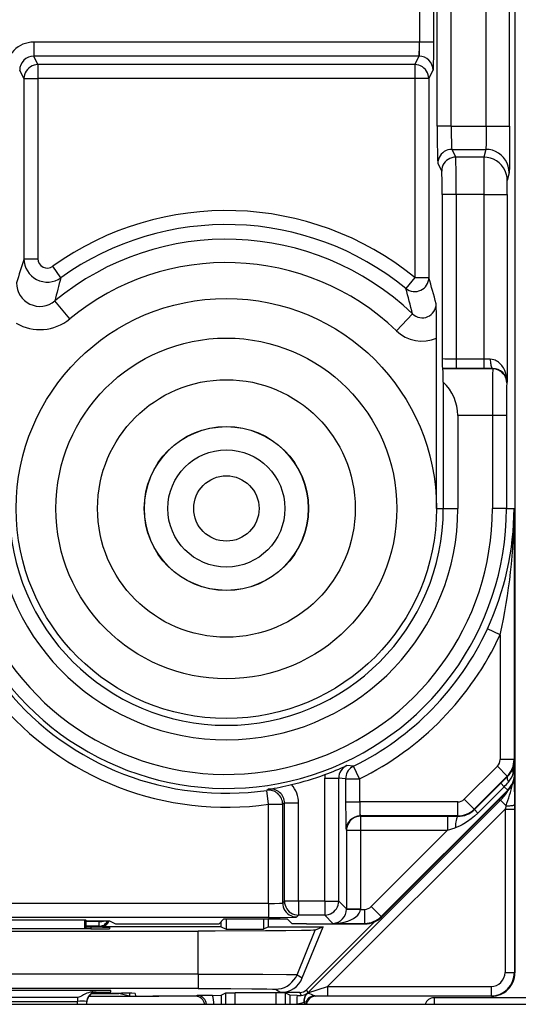
# Model space of a CAD drawing. Extents: x 0 to 420, y 0 to 297.
# Drawn here: x 320 to 331, y 94 to 115 of the extents above; entities that cross this region are included whole.
import ezdxf

# ---------------------------------------------------------------- set-up
doc = ezdxf.new("R2010")
doc.units = 0
doc.layers.get('0').update_dxf_attribs({"linetype": 'CONTINUOUS'})

msp = doc.modelspace()

# ---------------------------------------------------------------- linework, layer by layer
at = {"color": 7}
for p, q in [((330.984558, 134.326736), (330.984558, 98.942749)), ((329.323608, 112.827118), (329.323608, 120.64238)), ((329.623596, 112.827118), (329.623596, 120.64238)), ((330.372864, 112.827118), (330.372864, 120.64238)), ((330.872833, 112.827118), (330.872833, 120.64238)), ((328.944946, 119.528053), (328.944946, 114.624367)), ((329.244904, 119.528053), (329.244904, 114.624367)), ((320.684326, 114.624451), (320.684326, 114.324631)), ((328.934814, 114.624451), (320.684326, 114.624451)), ((328.934814, 114.624451), (328.934814, 114.324631)), ((328.944946, 114.624367), (328.934814, 114.624451)), ((329.244904, 114.624367), (328.944946, 114.624367)), ((328.934814, 114.324631), (320.684326, 114.324631)), ((320.775452, 114.142319), (320.684326, 114.324631)), ((328.843689, 114.142319), (328.934814, 114.324631)), ((328.843689, 114.142319), (320.775452, 114.142319)), ((320.775452, 114.142319), (320.775452, 113.842499)), ((328.843689, 114.142319), (328.843689, 113.842499)), ((320.475494, 113.842499), (320.384521, 114.024452)), ((329.143646, 113.842499), (329.234619, 114.024452)), ((320.475494, 113.842499), (320.475494, 109.984604)), ((320.475494, 113.842499), (320.775452, 113.842499)), ((320.775452, 113.842499), (320.775452, 109.984604)), ((328.843689, 113.842499), (320.775452, 113.842499)), ((328.843689, 113.842499), (328.843689, 109.579926)), ((329.143646, 113.842499), (328.843689, 113.842499)), ((329.143646, 113.842499), (329.143646, 109.579926)), ((329.623596, 112.827118), (329.323608, 112.827118)), ((329.623596, 112.827118), (330.372864, 112.827118)), ((330.372864, 112.827118), (330.872833, 112.827118)), ((329.637054, 112.327423), (330.364441, 112.327423)), ((329.637054, 112.327423), (329.719879, 112.161705)), ((330.364441, 112.327423), (330.322998, 112.161705)), ((329.337097, 112.027603), (329.419922, 111.861893)), ((330.322998, 112.161705), (329.719879, 112.161705)), ((330.86441, 111.827728), (330.822998, 111.66201)), ((330.820465, 111.362198), (330.822937, 111.661636)), ((329.728302, 111.362198), (329.428345, 111.362198)), ((329.428345, 111.362198), (329.428345, 107.839859)), ((330.320496, 111.362198), (329.728302, 111.362198)), ((329.728302, 111.362198), (329.728302, 107.831284)), ((330.320496, 111.362198), (330.820465, 111.362198)), ((330.320496, 111.362198), (330.320496, 107.831284)), ((330.820465, 111.362198), (330.820465, 107.343399)), ((320.475494, 109.984604), (320.775452, 109.984604)), ((321.266449, 109.578262), (321.091797, 109.821945)), ((328.843689, 109.579926), (328.654175, 109.34761)), ((328.843689, 109.579926), (329.143646, 109.579926)), ((321.454376, 108.694992), (321.136078, 109.080185)), ((328.793701, 108.803223), (328.448883, 108.442436)), ((329.30957, 104.63475), (329.30957, 108.282288)), ((330.320496, 107.831284), (329.728302, 107.831284)), ((329.728302, 107.831284), (329.728302, 107.631317)), ((330.459229, 107.831764), (330.320496, 107.831284)), ((330.320496, 107.831284), (330.320496, 107.631317)), ((329.728302, 107.631317), (329.435272, 107.632973)), ((329.435272, 107.632973), (329.442535, 107.625717)), ((330.511658, 107.625717), (329.442535, 107.625717)), ((330.320496, 107.631317), (329.728302, 107.631317)), ((330.514709, 107.63179), (330.320496, 107.631317)), ((330.514709, 107.63179), (330.511658, 107.625717)), ((329.454437, 107.339966), (329.454437, 104.63475)), ((330.820465, 107.343399), (330.811646, 107.32576)), ((330.505676, 106.62587), (329.765076, 106.62587)), ((329.765076, 106.62587), (329.765076, 104.63475)), ((330.805664, 106.62587), (330.505676, 106.62587)), ((330.505676, 106.62587), (330.505676, 104.63475)), ((330.805664, 106.62587), (330.805664, 104.63475)), ((329.30957, 104.63475), (329.454437, 104.63475)), ((329.454437, 104.63475), (329.765076, 104.63475)), ((330.805664, 104.63475), (330.505676, 104.63475)), ((330.805664, 104.63475), (330.91214, 104.63475)), ((330.91214, 104.634277), (330.969727, 104.63427)), ((330.969727, 104.63427), (330.969727, 99.254303)), ((330.669739, 101.928299), (330.397369, 102.054077)), ((330.669739, 101.928299), (330.669739, 99.254303)), ((330.969727, 99.254303), (330.669739, 99.254303)), ((330.969727, 99.254303), (330.978455, 99.236847)), ((330.978455, 98.955017), (330.978455, 99.236847)), ((327.530609, 99.11393), (327.387573, 99.127556)), ((327.663208, 98.844849), (327.530609, 99.11393)), ((329.903809, 98.405579), (330.611145, 99.112869)), ((330.823242, 98.900764), (330.611145, 99.112869)), ((330.978455, 98.955017), (330.950928, 98.955017)), ((330.978455, 98.955017), (330.984558, 98.942749)), ((330.984558, 95.684746), (330.984558, 98.939751)), ((330.984558, 98.939751), (330.984558, 94.684669)), ((326.914764, 96.223305), (326.914764, 98.855873)), ((326.914764, 98.855873), (327.214722, 98.855873)), ((327.363281, 98.844849), (327.214722, 98.855873)), ((327.214722, 96.223305), (327.214722, 98.855873)), ((327.363281, 98.844849), (327.363281, 98.346924)), ((327.363281, 98.844849), (327.663208, 98.844849)), ((327.663208, 98.844849), (327.663208, 98.346924)), ((330.115906, 98.193474), (330.823242, 98.900764)), ((330.120789, 98.183754), (330.685303, 98.74826)), ((330.685303, 98.74826), (330.828369, 98.890488)), ((330.685486, 98.74807), (330.758667, 98.674881)), ((330.823242, 98.900764), (330.828369, 98.890488)), ((330.973206, 98.836807), (330.975128, 98.286415)), ((325.708893, 98.620888), (325.672333, 98.596092)), ((325.714752, 98.299118), (325.672333, 98.596092)), ((330.832031, 98.60154), (328.124725, 95.893532)), ((330.838165, 98.589218), (328.13089, 95.88121)), ((330.194153, 98.110329), (330.758667, 98.674881)), ((330.832031, 98.60154), (330.758667, 98.674881)), ((330.832031, 98.60154), (330.838165, 98.589218)), ((325.714752, 98.299118), (326.014709, 98.299118)), ((325.714752, 96.174431), (325.714752, 98.299118)), ((326.053284, 98.324257), (326.014709, 98.299118)), ((326.014709, 96.184723), (326.014709, 98.299118)), ((326.053284, 96.223305), (326.053284, 98.324257)), ((326.353271, 98.324257), (326.053284, 98.324257)), ((326.353271, 96.223305), (326.353271, 98.324257)), ((326.552307, 94.25618), (330.678833, 98.382721)), ((327.363281, 98.346924), (327.663208, 98.346924)), ((327.663208, 98.346924), (327.673523, 98.347008)), ((329.762421, 98.347008), (327.673523, 98.347008)), ((327.673523, 98.047058), (327.673523, 98.347008)), ((329.762421, 98.047058), (329.762421, 98.347008)), ((330.115906, 98.193474), (329.903809, 98.405579)), ((330.645508, 98.396515), (330.678833, 98.382721)), ((330.797699, 98.263855), (330.678833, 98.382721)), ((326.973083, 94.394135), (330.775177, 98.196236)), ((330.115906, 98.193474), (330.120789, 98.183754)), ((330.120972, 98.183563), (330.194153, 98.110329)), ((330.797699, 98.263855), (330.775177, 98.196236)), ((330.775177, 98.196236), (330.975159, 98.196236)), ((330.775177, 98.196236), (330.775177, 94.694122)), ((330.975128, 98.286415), (330.975159, 98.196236)), ((330.975159, 98.196236), (330.975159, 94.694122)), ((329.762421, 98.047058), (327.673523, 98.047058)), ((327.680664, 98.039886), (327.673523, 98.047058)), ((327.680664, 98.039886), (329.546509, 98.039886)), ((327.680664, 98.039886), (327.680664, 97.739937)), ((329.546509, 98.039886), (329.766174, 98.039536)), ((329.546509, 98.039886), (329.546509, 97.739937)), ((329.762421, 98.047058), (329.766174, 98.039536)), ((327.380737, 97.739937), (327.373566, 97.747101)), ((327.380737, 97.739937), (327.380737, 96.057297)), ((327.380737, 97.739937), (327.680664, 97.739937)), ((327.680664, 97.739937), (327.680664, 96.057297)), ((327.680664, 97.739937), (329.546509, 97.739937)), ((329.546509, 97.739937), (327.912598, 96.105598)), ((329.546509, 97.739937), (329.711182, 97.794586)), ((326.014709, 96.184723), (326.053284, 96.223305)), ((326.353271, 96.223305), (326.053284, 96.223305)), ((326.914764, 96.223305), (326.353271, 96.223305)), ((326.353271, 96.223305), (326.353271, 95.923355)), ((326.914764, 96.223305), (326.914764, 95.923355)), ((326.914764, 96.223305), (327.214722, 96.223305)), ((327.380737, 96.057297), (327.214722, 96.223305)), ((325.714752, 96.174431), (313.904388, 96.174431)), ((325.714752, 96.174431), (325.714752, 95.874481)), ((327.380676, 96.052521), (327.380737, 96.056931)), ((327.380737, 96.057297), (327.680664, 96.057297)), ((327.380951, 96.052147), (327.680603, 96.047012)), ((327.680603, 96.047012), (327.680664, 96.057297)), ((327.680603, 96.047012), (327.771179, 96.047012)), ((327.771179, 95.747055), (327.771179, 96.047012)), ((328.124725, 95.893532), (327.912598, 96.105598)), ((325.714752, 95.874481), (313.904388, 95.874481)), ((317.840729, 95.820145), (321.778412, 95.820145)), ((321.77771, 95.627518), (321.778412, 95.820145)), ((321.80957, 95.804565), (321.778412, 95.820145)), ((321.80957, 95.804565), (322.30957, 95.804565)), ((321.80957, 95.627518), (321.80957, 95.804565)), ((322.085236, 95.784409), (321.80957, 95.784409)), ((322.085022, 95.804565), (322.085236, 95.784409)), ((322.085236, 95.68441), (322.085236, 95.784409)), ((322.30957, 95.804565), (322.439148, 95.739799)), ((324.75531, 95.842964), (324.652313, 95.739983)), ((324.697083, 95.672241), (324.697083, 95.784744)), ((324.75531, 95.842964), (326.113831, 95.842964)), ((324.801819, 95.842964), (324.801819, 95.619888)), ((325.604858, 95.842964), (325.604858, 95.619888)), ((325.709564, 95.672241), (325.709564, 95.842964)), ((326.113831, 95.842964), (326.216827, 95.739983)), ((326.314667, 95.884766), (326.353271, 95.923355)), ((326.914764, 95.923355), (326.353271, 95.923355)), ((326.524078, 94.324265), (327.975525, 95.775711)), ((327.091064, 95.747055), (326.914764, 95.923355)), ((328.124725, 95.893532), (328.13089, 95.88121)), ((315.416473, 95.579742), (324.202667, 95.579742)), ((321.910187, 95.627518), (317.708954, 95.627518)), ((322.085236, 95.68441), (321.80957, 95.68441)), ((321.910065, 95.66243), (321.80957, 95.66243)), ((321.910065, 95.66243), (321.910675, 95.627518)), ((322.085236, 95.68441), (322.109558, 95.672241)), ((324.697083, 95.672241), (322.109558, 95.672241)), ((322.30957, 95.658928), (322.30957, 95.63102)), ((322.738953, 95.734741), (324.341705, 95.734741)), ((324.202667, 94.662079), (324.202667, 95.579742)), ((324.341705, 95.734741), (324.652313, 95.739983)), ((324.697083, 95.672241), (324.801819, 95.619888)), ((324.801819, 95.619888), (325.604858, 95.619888)), ((325.709564, 95.672241), (325.604858, 95.619888)), ((325.709564, 95.672241), (326.882172, 95.672241)), ((326.527435, 95.734741), (326.216827, 95.739983)), ((326.322266, 94.64782), (326.711029, 95.601173)), ((326.435333, 94.576805), (326.882172, 95.672241)), ((326.527435, 95.734741), (327.777344, 95.734741)), ((326.882172, 95.672241), (326.711029, 95.601173)), ((327.091064, 95.747055), (327.771179, 95.747055)), ((327.771179, 95.747055), (327.777344, 95.734741)), ((330.984558, 94.684723), (330.984558, 95.684746)), ((324.202667, 94.662079), (315.416473, 94.662079)), ((324.202667, 94.662079), (324.202667, 94.350922)), ((326.322266, 94.64782), (326.435333, 94.576805)), ((330.775177, 94.694122), (330.975159, 94.694122)), ((330.975159, 94.694122), (330.984558, 94.684723)), ((324.202667, 94.350922), (315.416473, 94.350922)), ((321.933136, 94.311417), (317.686005, 94.311417)), ((321.933655, 94.311417), (321.934296, 94.274445)), ((322.333679, 94.277946), (322.332642, 94.307922)), ((325.859375, 94.336662), (325.972382, 94.265686)), ((326.524078, 94.324265), (326.552307, 94.25618)), ((326.552307, 94.25618), (326.973083, 94.394135)), ((326.973083, 94.394135), (326.973083, 94.194138)), ((326.973083, 94.394135), (330.475189, 94.394135)), ((330.475189, 94.394135), (330.475189, 94.194138)), ((321.622467, 94.160477), (317.996674, 94.160477)), ((317.996674, 94.075935), (321.622467, 94.075935)), ((321.621368, 94.013046), (321.622467, 94.075935)), ((321.622467, 94.160477), (321.622467, 94.075935)), ((321.821411, 94.013046), (321.82251, 94.075935)), ((321.863617, 94.184746), (322.748779, 94.184746)), ((321.934296, 94.274445), (321.949219, 94.274445)), ((321.938293, 94.244522), (322.509583, 94.244522)), ((322.022003, 94.272552), (321.949219, 94.274445)), ((321.9505, 94.24968), (322.5625, 94.24968)), ((322.006195, 94.26207), (322.022095, 94.26297)), ((322.022308, 94.263054), (322.022461, 94.27243)), ((322.731934, 94.188957), (322.509583, 94.244522)), ((322.731934, 94.249146), (322.731934, 94.188957)), ((322.748779, 94.184746), (323.231628, 94.184746)), ((322.859985, 94.246696), (322.860992, 94.18911)), ((324.168121, 94.184746), (323.231628, 94.184746)), ((324.168121, 94.184746), (323.361145, 94.184746)), ((324.187073, 94.203537), (324.147278, 94.185837)), ((324.515045, 94.203949), (324.187073, 94.203537)), ((324.515045, 94.203949), (324.700012, 94.205589)), ((324.7005, 94.205658), (324.80011, 94.255463)), ((324.7005, 94.205658), (324.7005, 94.013046)), ((324.80011, 94.013046), (324.80011, 94.255463)), ((324.800293, 94.255501), (325.000092, 94.257179)), ((325.000092, 94.013046), (325.000092, 94.257179)), ((325.869049, 94.257179), (325.000092, 94.257179)), ((325.869049, 94.257179), (325.869049, 94.013046)), ((326.068848, 94.255501), (325.869049, 94.257179)), ((326.38269, 94.265686), (325.972382, 94.265686)), ((326.069031, 94.255463), (326.069031, 94.013046)), ((326.16864, 94.205658), (326.069031, 94.255463)), ((326.16864, 94.205658), (326.16864, 94.013046)), ((326.325195, 94.203987), (326.169128, 94.205589)), ((326.325195, 94.203987), (326.408356, 94.203659)), ((326.38269, 94.265686), (326.408356, 94.203659)), ((326.543152, 94.248138), (326.538086, 94.249527)), ((330.484589, 94.184746), (326.701019, 94.184746)), ((330.48465, 94.184746), (326.701019, 94.184746)), ((326.702393, 94.194565), (326.973083, 94.194138)), ((326.702393, 94.194565), (326.721863, 94.185837)), ((326.973083, 94.194138), (330.475189, 94.194138)), ((329.256104, 94.152214), (329.256104, 94.013367)), ((332.863037, 94.152214), (329.256104, 94.152214)), ((330.475189, 94.194138), (330.484589, 94.184746)), ((309.896851, 94.013046), (374.72229, 94.013046)), ((326.47995, 94.060883), (326.470612, 94.059235)), ((326.470612, 94.059235), (326.479492, 94.013084)), ((326.49115, 94.013054), (326.47998, 94.060837))]:
    msp.add_line(p, q, dxfattribs=at)
for points in [[(329.244904, 114.624367), (329.243622, 114.375076), (329.238953, 114.103745), (329.236084, 114.035873), (329.235107, 114.026398), (329.234619, 114.024452)], [(320.775452, 114.142311), (320.732788, 114.139244), (320.690979, 114.130135), (320.650879, 114.115166), (320.613342, 114.094658), (320.579102, 114.069023), (320.548828, 114.038765), (320.523193, 114.004539), (320.502686, 113.967003), (320.487671, 113.926933), (320.478577, 113.885139), (320.475464, 113.842506)], [(329.143677, 113.842506), (329.140564, 113.885139), (329.13147, 113.926933), (329.116455, 113.967003), (329.095947, 114.004539), (329.070312, 114.038765), (329.040039, 114.069023), (329.005798, 114.094658), (328.968262, 114.115166), (328.928162, 114.130135), (328.886353, 114.139244), (328.843689, 114.142311)], [(329.323608, 112.827118), (329.324921, 112.490494), (329.328583, 112.215393), (329.332031, 112.093262), (329.333954, 112.054855), (329.336029, 112.032066), (329.336731, 112.028572), (329.337097, 112.027603)], [(329.623596, 112.827118), (329.624603, 112.640366), (329.627655, 112.474754), (329.632324, 112.363617), (329.635071, 112.33503), (329.636383, 112.328827), (329.637054, 112.327423)], [(330.372864, 112.827118), (330.371979, 112.610825), (330.369446, 112.431992), (330.367035, 112.356003), (330.364868, 112.328857), (330.364441, 112.327423)], [(330.872833, 112.827118), (330.871033, 112.219345), (330.868134, 111.940414), (330.865753, 111.844986), (330.864502, 111.828072), (330.86441, 111.827728)], [(329.637085, 112.327431), (329.59436, 112.324348), (329.552612, 112.315224), (329.512451, 112.30027), (329.474976, 112.279762), (329.440674, 112.254128), (329.4104, 112.223885), (329.384766, 112.189644), (329.364258, 112.152107), (329.349304, 112.112038), (329.34021, 112.070259), (329.337097, 112.027596)], [(330.86438, 111.827736), (330.859314, 111.898827), (330.844116, 111.968483), (330.819214, 112.035271), (330.785034, 112.097847), (330.742249, 112.154915), (330.691772, 112.20533), (330.634705, 112.248055), (330.572144, 112.282219), (330.505249, 112.307137), (330.435547, 112.322319), (330.364441, 112.327431)], [(329.719849, 112.16172), (329.677246, 112.158638), (329.635376, 112.149513), (329.595337, 112.13456), (329.557739, 112.114052), (329.523499, 112.088417), (329.493286, 112.058174), (329.46759, 112.023933), (329.447083, 111.986397), (329.432129, 111.946327), (329.422974, 111.904549), (329.419922, 111.861885)], [(329.728302, 111.362198), (329.726257, 111.87764), (329.723602, 112.071899), (329.721191, 112.148315), (329.720337, 112.159264), (329.719879, 112.161705)], [(330.822998, 111.66201), (330.817871, 111.733101), (330.802734, 111.802773), (330.77771, 111.869545), (330.74353, 111.932121), (330.700806, 111.989189), (330.650391, 112.039604), (330.593262, 112.082329), (330.53064, 112.116493), (330.463867, 112.141426), (330.394165, 112.156593), (330.322998, 112.161705)], [(329.428345, 111.362198), (329.426331, 111.68187), (329.423828, 111.800308), (329.422333, 111.837494), (329.420746, 111.85807), (329.420197, 111.861099), (329.419922, 111.861893)], [(328.654175, 109.347603), (328.688721, 109.323372), (328.726318, 109.304237), (328.766174, 109.290535), (328.807617, 109.282585), (328.849792, 109.280525), (328.891846, 109.284386), (328.932922, 109.294106), (328.97229, 109.309486), (329.009033, 109.330223), (329.04248, 109.355904), (329.072083, 109.386024), (329.097107, 109.419991), (329.117126, 109.4571), (329.131714, 109.496681), (329.140625, 109.53788), (329.143677, 109.579933)], [(329.728302, 107.831284), (329.598267, 107.832153), (329.489899, 107.834724), (329.444244, 107.837204), (329.432281, 107.838593), (329.428955, 107.839432), (329.428467, 107.839722), (329.428345, 107.839859)], [(330.820465, 107.343399), (330.817108, 107.405678), (330.807861, 107.467468), (330.792603, 107.52832), (330.770966, 107.587692), (330.756836, 107.618156), (330.740662, 107.647858), (330.724396, 107.673676), (330.706329, 107.698578), (330.673004, 107.736465), (330.634033, 107.770554), (330.612244, 107.785759), (330.588928, 107.799309), (330.564484, 107.810776), (330.538696, 107.820053), (330.499969, 107.82885), (330.459229, 107.831764)], [(330.459229, 107.831764), (330.4599, 107.803596), (330.46167, 107.776009), (330.464478, 107.749519), (330.468384, 107.724663), (330.473145, 107.701942), (330.478699, 107.681831), (330.484985, 107.66468), (330.491882, 107.650856), (330.499268, 107.640663), (330.506897, 107.634254), (330.514709, 107.631798)], [(329.454437, 107.339966), (329.452576, 107.431213), (329.447754, 107.574379), (329.445129, 107.612091), (329.44339, 107.623619), (329.44281, 107.62529), (329.442535, 107.625717)], [(330.811646, 107.325752), (330.808594, 107.368446), (330.799438, 107.410255), (330.784546, 107.450356), (330.764038, 107.487923), (330.738403, 107.522163), (330.70813, 107.552437), (330.673828, 107.578072), (330.63623, 107.598595), (330.596191, 107.613564), (330.554321, 107.622658), (330.511658, 107.62571)], [(327.530579, 99.11393), (327.498413, 99.095528), (327.46875, 99.07328), (327.442078, 99.047554), (327.418762, 99.018715), (327.39917, 98.987251), (327.383667, 98.95359), (327.372375, 98.918282), (327.36554, 98.881844), (327.363281, 98.844856)], [(330.828369, 98.89048), (330.823547, 98.883247), (330.820496, 98.874306), (330.819214, 98.863777), (330.819824, 98.851738), (330.822205, 98.838264), (330.826355, 98.823494), (330.832275, 98.807503), (330.839905, 98.790474), (330.849182, 98.77253)], [(327.363281, 98.346924), (327.365662, 97.96508), (327.369995, 97.786331), (327.373077, 97.748108), (327.373474, 97.747177)], [(330.194153, 98.110329), (330.123993, 98.044319), (330.050507, 97.983345), (329.974182, 97.927917), (329.895142, 97.878464), (329.854553, 97.856171), (329.813324, 97.835655), (329.762726, 97.813522), (329.711182, 97.794586)], [(330.797729, 98.263863), (330.826172, 98.264503), (330.853516, 98.265587), (330.879272, 98.267128), (330.902832, 98.269051), (330.923706, 98.271355), (330.941528, 98.273964), (330.955811, 98.276848), (330.966309, 98.279915), (330.972778, 98.283134), (330.975098, 98.286415)], [(327.680664, 98.039894), (327.637939, 98.036827), (327.596191, 98.027718), (327.556091, 98.012764), (327.518555, 97.992241), (327.484253, 97.966591), (327.453979, 97.936333), (327.428345, 97.902077), (327.407837, 97.86451), (327.392883, 97.824425), (327.383789, 97.782616), (327.380737, 97.739937)], [(329.766174, 98.039528), (329.75769, 98.035286), (329.74939, 98.024208), (329.741455, 98.006569), (329.73407, 97.982735), (329.727417, 97.953316), (329.721741, 97.918938), (329.717041, 97.880409), (329.713501, 97.838646), (329.711182, 97.794594)], [(325.714752, 96.174431), (325.842926, 96.175446), (325.949554, 96.178398), (325.998047, 96.181458), (326.010681, 96.183182), (326.014099, 96.184204), (326.014587, 96.184547), (326.014709, 96.184723)], [(326.014709, 96.184731), (326.017822, 96.142036), (326.026855, 96.100227), (326.04187, 96.060143), (326.062378, 96.022591), (326.088013, 95.988319), (326.118286, 95.958076), (326.152527, 95.932411), (326.190063, 95.911903), (326.230164, 95.89695), (326.271973, 95.887825), (326.314697, 95.884773)], [(326.053345, 96.223305), (326.056396, 96.180626), (326.065491, 96.138817), (326.080444, 96.098732), (326.100952, 96.061165), (326.126587, 96.026909), (326.15686, 95.996651), (326.191162, 95.971001), (326.228699, 95.950478), (326.268799, 95.935524), (326.310547, 95.926414), (326.353271, 95.923347)], [(326.914795, 95.923347), (326.957458, 95.926414), (326.999268, 95.935524), (327.039307, 95.950478), (327.076904, 95.971001), (327.111206, 95.996651), (327.141418, 96.026909), (327.167114, 96.061165), (327.187622, 96.098732), (327.202515, 96.138817), (327.21167, 96.180626), (327.214722, 96.223305)], [(327.091064, 95.747047), (327.174072, 95.750771), (327.255371, 95.760399), (327.333435, 95.775734), (327.406677, 95.796455), (327.473633, 95.822166), (327.532959, 95.852364), (327.583496, 95.886421), (327.624268, 95.923683), (327.654358, 95.963417), (327.673279, 96.004799), (327.680603, 96.047005)], [(322.085205, 95.784401), (322.099304, 95.784767), (322.113281, 95.785606), (322.127136, 95.786934), (322.140747, 95.788765), (322.154175, 95.791054), (322.167175, 95.7938), (322.17981, 95.797005), (322.191956, 95.800636), (322.203613, 95.804695)], [(322.085205, 95.684425), (322.110962, 95.686073), (322.13623, 95.691032), (322.160645, 95.699196), (322.183838, 95.710426), (322.205322, 95.724541), (322.224915, 95.74131), (322.242188, 95.76046), (322.256775, 95.781654), (322.268555, 95.804573)], [(325.714752, 95.874481), (325.958435, 95.875381), (326.215332, 95.879173), (326.302032, 95.882805), (326.312805, 95.884109), (326.314331, 95.884552), (326.314667, 95.884766)], [(326.711029, 95.601173), (326.709747, 95.6008), (326.704895, 95.600037), (326.672394, 95.597778), (326.61322, 95.595566), (326.417816, 95.591354), (326.084564, 95.587158), (325.649017, 95.58374), (324.570862, 95.579979), (324.202667, 95.579742)], [(324.202667, 94.662079), (324.923096, 94.661209), (325.587524, 94.658554), (326.095428, 94.654121), (326.246094, 94.651451), (326.292603, 94.650024), (326.317871, 94.64856), (326.321411, 94.648064), (326.322266, 94.64782)], [(325.859375, 94.336662), (325.924927, 94.340981), (325.98938, 94.353874), (326.051514, 94.375084), (326.110352, 94.404274), (326.164917, 94.440926), (326.214111, 94.484398), (326.257263, 94.533974), (326.293518, 94.588753), (326.322266, 94.64782)], [(324.202667, 94.350922), (324.906342, 94.349556), (325.353821, 94.346863), (325.677307, 94.343056), (325.799896, 94.340309), (325.836456, 94.338867), (325.856018, 94.337402), (325.858734, 94.336914), (325.859375, 94.336662)], [(321.934296, 94.274445), (321.896698, 94.269966), (321.857239, 94.261047), (321.820618, 94.248795), (321.778259, 94.230255), (321.752319, 94.216934), (321.704956, 94.190521), (321.670685, 94.172737), (321.653992, 94.166077), (321.629242, 94.160751), (321.622467, 94.160477)], [(321.826782, 94.10508), (321.825928, 94.100838), (321.825134, 94.096596), (321.824463, 94.092339), (321.823853, 94.088066), (321.823364, 94.083778), (321.822998, 94.079475), (321.822632, 94.075172), (321.822449, 94.070869), (321.822327, 94.066566)], [(322.022461, 94.272438), (321.994324, 94.270439), (321.966736, 94.264503), (321.940247, 94.254753), (321.915405, 94.241371), (321.8927, 94.224617), (321.872559, 94.204842), (321.855408, 94.182426), (321.841614, 94.157814), (321.831421, 94.131523), (321.824951, 94.104042), (321.82251, 94.075935)], [(322.022339, 94.263054), (321.992188, 94.26078), (321.96283, 94.254005), (321.934753, 94.242882), (321.908691, 94.227669), (321.885254, 94.208702), (321.864868, 94.186424), (321.848145, 94.161324), (321.835327, 94.13401), (321.826782, 94.10508)], [(326.702393, 94.194557), (326.672974, 94.19239), (326.644165, 94.18589), (326.616577, 94.175209), (326.590942, 94.160591), (326.567688, 94.142372), (326.547363, 94.120918), (326.530518, 94.096687), (326.517334, 94.070259), (326.508179, 94.042168), (326.503296, 94.013039)], [(326.54364, 94.248024), (326.544617, 94.248909), (326.545593, 94.249794), (326.54657, 94.250679), (326.547546, 94.251579), (326.548523, 94.25248), (326.549438, 94.253395), (326.550415, 94.254326), (326.551392, 94.255257), (326.552307, 94.256172)], [(326.702393, 94.194565), (326.693787, 94.195717), (326.672974, 94.202728), (326.635223, 94.219841), (326.594727, 94.236542), (326.554993, 94.246506), (326.545013, 94.247772), (326.543793, 94.247955), (326.54364, 94.248016)]]:
    msp.add_lwpolyline(points, dxfattribs=at)
for radius in [4.5, 3.65, 2.758547, 1.758585, 1.754325, 1.254344, 0.7]:
    msp.add_circle((324.80957, 104.63475), radius, dxfattribs=at)
for centre, radius, start, end in [((320.684387, 114.024689), 0.599774, 90.007236, 180.022985), ((325.033386, 114.592484), 3.91133, 356.07997, 0.46701), ((320.684235, 114.024994), 0.299663, 89.986854, 180.103869), ((328.934906, 114.024994), 0.299663, 359.896132, 90.013144), ((405.6203, 111.582291), 75.299825, 179.559116, 180.167471), ((324.80957, 104.63475), 6.38193, 50.79346, 125.630019), ((324.80957, 104.63475), 6.082113, 50.79346, 125.630019), ((324.80957, 104.63475), 5.766851, 46.295586, 129.568702), ((345.728912, 102.033165), 26.475666, 162.522575, 163.69454), ((320.975555, 109.985031), 0.50008, 180.048462, 305.570451), ((320.975311, 109.984337), 0.199839, 179.923493, 305.649521), ((324.80957, 104.63475), 5.267156, 46.295586, 129.568702), ((344.462463, 103.240036), 24.04639, 164.717238, 165.944008), ((305.743286, 102.686813), 24.394503, 15.050448, 16.413535), ((320.817169, 109.463547), 0.498673, 179.669301, 309.756903), ((306.110626, 103.257782), 23.35161, 13.73876, 15.116824), ((329.001923, 109.018295), 0.298712, 225.925463, 0.580643), ((299.36734, 108.305008), 29.942202, 359.956527, 1.370825), ((320.817444, 109.464737), 0.999041, 239.443268, 309.605782), ((329.001648, 109.019943), 0.799373, 226.253093, 292.657395), ((332.890137, 107.835335), 3.461217, 179.925105, 183.352197), ((379.347076, 106.907776), 48.841472, 179.157747, 180.330713), ((330.522034, 107.331848), 0.299361, 2.216547, 91.399604), ((328.781952, 106.622101), 0.983359, 0.219261, 46.869035), ((354.740112, 106.823196), 23.934501, 178.796813, 180.472371), ((324.80957, 104.63475), 4.95549, 185.969881, 359.999998), ((324.80957, 104.63475), 5.996076, 215.404677, 360), ((324.80957, 104.63475), 4.644878, 180.000005, 360), ((324.80957, 104.63475), 5.696088, 215.404677, 360), ((324.776062, 104.655029), 6.193773, 335.170237, 359.807926), ((318.769165, 104.611649), 12.200001, 347.293413, 0.106259), ((324.80957, 104.63475), 6.154951, 296.237172, 335.210669), ((324.80957, 104.63475), 6.45494, 296.237172, 335.210669), ((324.80957, 104.63475), 6.099972, 219.577499, 278.131003), ((324.80957, 104.63475), 6.39996, 219.577499, 278.131003), ((330.469727, 99.254295), 0.200011, 315.000801, 0.001891), ((330.469727, 99.254349), 0.499994, 314.994627, 359.994389), ((330.496918, 99.243149), 0.481578, 337.940816, 359.249997), ((329.489624, 99.239571), 1.488782, 348.980875, 359.895139), ((324.80957, 104.63475), 6.078132, 283.273439, 290.31688), ((327.514679, 98.855873), 0.599908, 172.444204, 180.000009), ((324.533264, 105.388336), 6.88076, 290.295679, 294.508376), ((327.514679, 98.85585), 0.299963, 115.068921, 179.995565), ((330.474304, 99.251526), 0.505693, 314.44313, 338.024192), ((330.478455, 98.955063), 0.499994, 315.003352, 359.994388), ((330.484558, 98.942734), 0.500029, 315.009496, 0.001853), ((330.46347, 99.10717), 0.510646, 319.056066, 342.664669), ((331.079041, 99.018936), 0.142846, 162.297248, 206.511565), ((324.622803, 105.415352), 6.880749, 279.081724, 283.294606), ((325.753357, 98.324272), 0.599896, 359.99899, 41.145944), ((329.444977, 99.982758), 1.853731, 315.126381, 319.243018), ((327.409058, 99.52166), 3.613943, 339.636051, 347.202121), ((325.714691, 98.299072), 0.300033, 0.009954, 98.114254), ((325.753418, 98.324295), 0.299899, 359.992548, 98.536694), ((329.971771, 99.089798), 0.999951, 314.999603, 329.837236), ((331.434937, 98.31147), 3.771486, 179.461499, 184.01657), ((329.762421, 98.546974), 0.199965, 269.999526, 314.998984), ((329.76239, 98.547073), 0.500017, 270.005352, 314.994968), ((329.77124, 98.536102), 0.496454, 269.419254, 314.771833), ((327.67334, 97.747253), 0.299797, 89.970708, 180.029297), ((327.072266, 96.053406), 0.307722, 273.508823, 359.766749), ((327.771179, 96.246979), 0.199965, 269.999526, 315.007713), ((322.109589, 95.872238), 0.199991, 269.996152, 340.222236), ((327.771149, 96.24707), 0.500017, 270.005352, 315.003694), ((327.777344, 96.234657), 0.499914, 269.999437, 315.007642), ((322.020111, 81.606384), 14.056063, 88.82075, 90.448555), ((322.020233, 109.653748), 14.026247, 269.550482, 271.181258), ((322.66037, 101.36377), 5.629036, 267.751096, 270.799792), ((325.972412, 94.765656), 0.49997, 269.997129, 337.80697), ((330.475189, 94.694115), 0.299983, 269.999014, 0.000903), ((330.475189, 94.694138), 0.499994, 270.001548, 359.998452), ((330.484589, 94.684715), 0.499972, 269.999, 0.00099), ((330.48468, 94.684631), 0.499887, 269.99605, 0.003958), ((322.043121, 80.247742), 14.063691, 88.821207, 90.448118), ((326.38266, 94.465721), 0.200031, 270.004751, 314.995228), ((321.740356, 90.332924), 3.744503, 88.748999, 91.803978), ((322.021973, 94.063263), 0.199615, 94.531266, 167.912947), ((322.05249, 107.605515), 13.331055, 269.556295, 271.207923), ((322.644897, 85.185036), 9.064668, 88.641724, 90.520811), ((323.094055, 111.835426), 17.650704, 268.824351, 270.446514), ((323.223541, 111.854698), 17.669978, 268.825109, 270.446166), ((324.147308, 93.98584), 0.199987, 7.820562, 90.005467), ((324.181702, 94.000771), 0.202857, 3.460738, 88.477574), ((323.820007, 94.007744), 0.722295, 0.457173, 15.763747), ((327.104584, 94.096725), 0.786749, 172.164467, 185.473804), ((326.410034, 94.405548), 0.201879, 269.523954, 309.377688), ((326.667053, 94.096581), 0.199993, 130.133245, 190.764838), ((326.676392, 94.09845), 0.200006, 131.598252, 190.825872), ((326.721832, 93.98584), 0.199988, 89.994661, 172.178701), ((329.256012, 93.952408), 0.199794, 89.973652, 162.30196), ((326.164001, 95.014313), 1.004217, 279.010233, 287.775613)]:
    msp.add_arc(centre, radius, start, end, dxfattribs=at)

doc.saveas('drawing.dxf')
